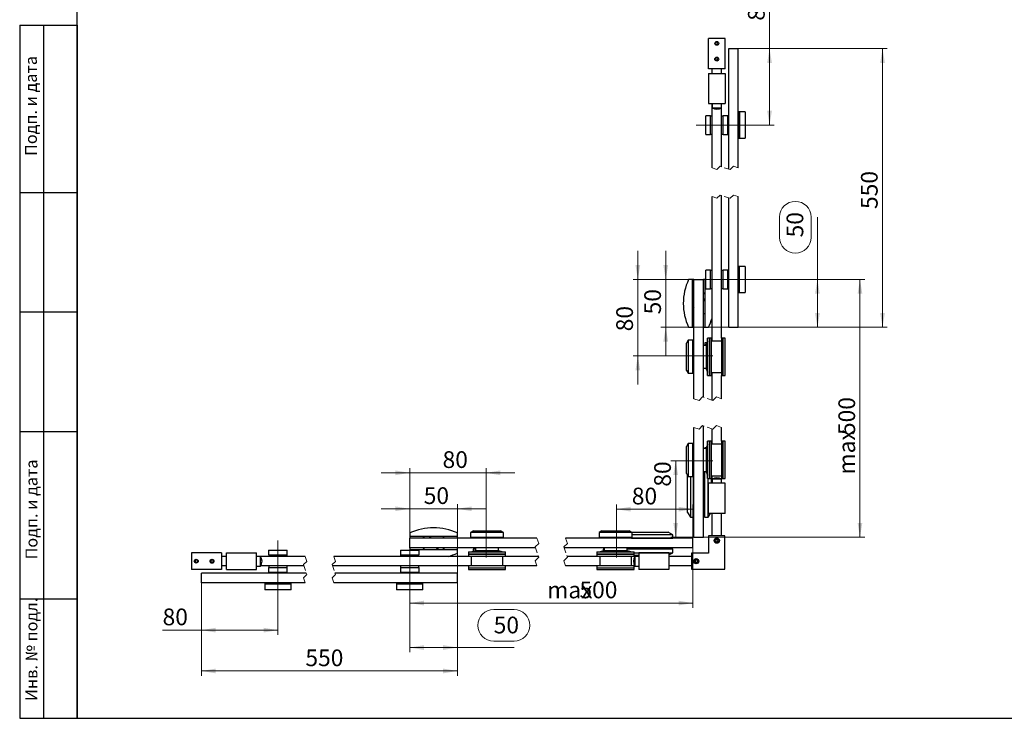
# Paper-space layout 'DRW3' of a CAD drawing. Units: millimetres. Extents: x 40 to 2100, y -122 to 1460.
# Drawn here: x 40 to 1070, y 25 to 756 of the extents above; entities that cross this region are included whole.
import ezdxf

# ---------------------------------------------------------------- set-up
doc = ezdxf.new("R2010")
doc.units = ezdxf.units.MM
doc.linetypes.add('CENTERX2', pattern=[20.32, 12.7, -2.54, 2.54, -2.54])
doc.linetypes.add('HIDDEN', pattern=[1.905, 1.27, -0.635])
doc.styles.add('SLDTEXTSTYLE0', font='TXT', dxfattribs={"width": 0.7, "bigfont": 'bigfont'})
doc.styles.add('SLDTEXTSTYLE1', font='TXT', dxfattribs={"width": 0.7})
doc.dimstyles.new('SLDDIMSTYLE5', dxfattribs={"dimtxt": 17.5, "dimasz": 15, "dimexe": 0, "dimexo": 0.0625, "dimgap": 4.375, "dimtad": 2, "dimdec": 3, "dimlfac": 2.5, "dimrnd": 1e-09, "dimzin": 12, "dimdsep": 46, "dimtxsty": 'SLDTEXTSTYLE1', "dimsah": 1, "dimcen": 0.09, "dimadec": 0, "dimazin": 3, "dimtfac": 1, "dimtdec": 3, "dimtmove": 0, "dimatfit": 0, "dimfxl": 1, "dimfrac": 2, "dimtolj": 1, "dimtzin": 12, "dimarcsym": 0})
doc.dimstyles.new('SLDDIMSTYLE7', dxfattribs={"dimtxt": 17.5, "dimasz": 15, "dimexe": 0, "dimexo": 0.0625, "dimgap": 4.375, "dimtad": 2, "dimdec": 3, "dimlfac": 2.5, "dimrnd": 1e-09, "dimzin": 12, "dimdsep": 46, "dimtxsty": 'SLDTEXTSTYLE1', "dimsah": 1, "dimcen": 0.09, "dimadec": 0, "dimazin": 3, "dimtfac": 1, "dimtdec": 3, "dimtofl": 0, "dimtmove": 0, "dimatfit": 3, "dimfxl": 1, "dimfrac": 2, "dimtolj": 1, "dimtzin": 12, "dimarcsym": 0})

# ---------------------------------------------------------------- blocks, each defined once
blk = doc.blocks.new('_D_52')
at = {"color": 7, "linetype": 'Continuous', "lineweight": 0, "ltscale": 5}
for p, q in [((448, 213.3), (448, 140.5)), ((744.3, 213.3), (744.3, 140.5)), ((744.3, 145.5), (448, 145.5))]:
    blk.add_line(p, q, dxfattribs=at)
at = {"color": 7, "linetype": 'Continuous', "lineweight": 18, "ltscale": 5}
for points in [[(448, 145.5), (463, 143), (463, 148)], [(744.3, 145.5), (729.3, 148), (729.3, 143)]]:
    blk.add_solid(points, dxfattribs=at)
at = {"color": 7, "linetype": 'Continuous', "lineweight": 18, "ltscale": 5, "char_height": 17.5, "attachment_point": 1, "style": 'SLDTEXTSTYLE1'}
for s, insert in [('500', (625.6, 168)), ('max', (591.9, 168))]:
    blk.add_mtext(s, dxfattribs=dict(at, insert=insert))
blk = doc.blocks.new('_D_53')
at = {"color": 7, "linetype": 'Continuous', "lineweight": 0, "ltscale": 5}
for p, q in [((448, 213.3), (448, 249.1)), ((498, 176.8), (498, 249.1)), ((448, 244.1), (418, 244.1)), ((498, 244.1), (448, 244.1)), ((498, 244.1), (528, 244.1))]:
    blk.add_line(p, q, dxfattribs=at)
at = {"color": 7, "linetype": 'Continuous', "lineweight": 18, "ltscale": 5}
for points in [[(448, 244.1), (433, 246.6), (433, 241.6)], [(498, 244.1), (513, 241.6), (513, 246.6)]]:
    blk.add_solid(points, dxfattribs=at)
at = {"color": 7, "linetype": 'Continuous', "lineweight": 18, "ltscale": 5, "insert": (462.7, 266.6), "char_height": 17.5, "attachment_point": 1, "style": 'SLDTEXTSTYLE1'}
blk.add_mtext('50', dxfattribs=at)
blk = doc.blocks.new('_D_54')
at = {"color": 7, "linetype": 'Continuous', "lineweight": 0, "ltscale": 5}
for p, q in [((755.3, 483.9), (924.1, 483.9)), ((919.1, 214.3), (919.1, 483.9)), ((755.3, 214.3), (924.1, 214.3))]:
    blk.add_line(p, q, dxfattribs=at)
at = {"color": 7, "linetype": 'Continuous', "lineweight": 18, "ltscale": 5}
for points in [[(919.1, 483.9), (916.6, 468.9), (921.6, 468.9)], [(919.1, 214.3), (921.6, 229.3), (916.6, 229.3)]]:
    blk.add_solid(points, dxfattribs=at)
at = {"color": 7, "linetype": 'Continuous', "lineweight": 18, "ltscale": 5, "char_height": 17.5, "attachment_point": 1, "rotation": 90, "style": 'SLDTEXTSTYLE1'}
for s, insert in [('500', (896.5, 321.2)), ('max', (896.5, 279.9))]:
    blk.add_mtext(s, dxfattribs=dict(at, insert=insert))
blk = doc.blocks.new('_D_55')
at = {"color": 7, "linetype": 'Continuous', "lineweight": 0, "ltscale": 5}
for p, q in [((791.8, 725.3), (947.7, 725.3)), ((942.7, 433.9), (942.7, 725.3)), ((791.8, 433.9), (947.7, 433.9))]:
    blk.add_line(p, q, dxfattribs=at)
at = {"color": 7, "linetype": 'Continuous', "lineweight": 18, "ltscale": 5}
for points in [[(942.7, 725.3), (940.2, 710.3), (945.2, 710.3)], [(942.7, 433.9), (945.2, 448.9), (940.2, 448.9)]]:
    blk.add_solid(points, dxfattribs=at)
at = {"color": 7, "linetype": 'Continuous', "lineweight": 18, "ltscale": 5, "insert": (920.1, 557.6), "char_height": 17.5, "attachment_point": 1, "rotation": 90, "style": 'SLDTEXTSTYLE1'}
blk.add_mtext('550', dxfattribs=at)
blk = doc.blocks.new('_D_56')
at = {"color": 7, "linetype": 'Continuous', "lineweight": 0, "ltscale": 5}
for p, q in [((715.9, 483.9), (715.9, 513.9)), ((745.3, 483.9), (710.9, 483.9)), ((715.9, 483.9), (715.9, 433.9)), ((781.8, 433.9), (710.9, 433.9)), ((715.9, 433.9), (715.9, 403.9))]:
    blk.add_line(p, q, dxfattribs=at)
at = {"color": 7, "linetype": 'Continuous', "lineweight": 18, "ltscale": 5}
for points in [[(715.9, 483.9), (718.4, 498.9), (713.4, 498.9)], [(715.9, 433.9), (713.4, 418.9), (718.4, 418.9)]]:
    blk.add_solid(points, dxfattribs=at)
at = {"color": 7, "linetype": 'Continuous', "lineweight": 18, "ltscale": 5, "insert": (693.4, 447.4), "char_height": 17.5, "attachment_point": 1, "rotation": 90, "style": 'SLDTEXTSTYLE1'}
blk.add_mtext('50', dxfattribs=at)
blk = doc.blocks.new('_D_57')
at = {"color": 7, "linetype": 'Continuous', "lineweight": 0, "ltscale": 5}
for p, q in [((230.2, 166.8), (230.2, 112.2)), ((310.2, 149.5), (310.2, 112.2)), ((230.2, 117.2), (189.5, 117.2)), ((310.2, 117.2), (230.2, 117.2))]:
    blk.add_line(p, q, dxfattribs=at)
at = {"color": 7, "linetype": 'Continuous', "lineweight": 18, "ltscale": 5}
for points in [[(230.2, 117.2), (245.2, 114.7), (245.2, 119.7)], [(310.2, 117.2), (295.2, 119.7), (295.2, 114.7)]]:
    blk.add_solid(points, dxfattribs=at)
at = {"color": 7, "linetype": 'Continuous', "lineweight": 18, "ltscale": 5, "insert": (189.5, 139.8), "char_height": 17.5, "attachment_point": 1, "style": 'SLDTEXTSTYLE1'}
blk.add_mtext('80', dxfattribs=at)
blk = doc.blocks.new('_D_58')
at = {"color": 1, "linetype": 'Continuous', "lineweight": 0, "ltscale": 5}
for p, q in [((498, 166.8), (498, 94)), ((448, 149.5), (448, 94)), ((535.9, 138.7), (557.2, 138.7)), ((557.2, 105.6), (535.9, 105.6)), ((448, 99), (498, 99)), ((498, 99), (557.2, 99))]:
    blk.add_line(p, q, dxfattribs=at)
at = {"color": 1, "linetype": 'Continuous', "lineweight": 18, "ltscale": 5}
for centre, start, end in [((535.9, 122.2), 90, 270), ((557.2, 122.2), 270, 90)]:
    blk.add_arc(centre, 16.5, start, end, dxfattribs=at)
for points in [[(448, 99), (463, 96.5), (463, 101.5)], [(498, 99), (483, 101.5), (483, 96.5)]]:
    blk.add_solid(points, dxfattribs=at)
at = {"color": 1, "linetype": 'Continuous', "lineweight": 18, "ltscale": 5, "insert": (535.9, 131.3), "char_height": 17.5, "attachment_point": 1, "style": 'SLDTEXTSTYLE1'}
blk.add_mtext('50', dxfattribs=at)
blk = doc.blocks.new('_D_59')
at = {"color": 7, "linetype": 'Continuous', "lineweight": 0, "ltscale": 5}
for p, q in [((448, 281.7), (418, 281.7)), ((448, 213.3), (448, 286.7)), ((528, 281.7), (448, 281.7)), ((528, 223.3), (528, 286.7)), ((528, 281.7), (558, 281.7))]:
    blk.add_line(p, q, dxfattribs=at)
at = {"color": 7, "linetype": 'Continuous', "lineweight": 18, "ltscale": 5}
for points in [[(448, 281.7), (433, 284.2), (433, 279.2)], [(528, 281.7), (543, 279.2), (543, 284.2)]]:
    blk.add_solid(points, dxfattribs=at)
at = {"color": 7, "linetype": 'Continuous', "lineweight": 18, "ltscale": 5, "insert": (482.4, 304.3), "char_height": 17.5, "attachment_point": 1, "style": 'SLDTEXTSTYLE1'}
blk.add_mtext('80', dxfattribs=at)
blk = doc.blocks.new('_D_60')
at = {"color": 7, "linetype": 'Continuous', "lineweight": 0, "ltscale": 5}
for p, q in [((664.3, 223.3), (664.3, 248.7)), ((744.3, 213.3), (744.3, 248.7)), ((744.3, 243.7), (664.3, 243.7))]:
    blk.add_line(p, q, dxfattribs=at)
at = {"color": 7, "linetype": 'Continuous', "lineweight": 18, "ltscale": 5}
for points in [[(664.3, 243.7), (679.3, 241.2), (679.3, 246.2)], [(744.3, 243.7), (729.3, 246.2), (729.3, 241.2)]]:
    blk.add_solid(points, dxfattribs=at)
at = {"color": 7, "linetype": 'Continuous', "lineweight": 18, "ltscale": 5, "insert": (680.4, 266.2), "char_height": 17.5, "attachment_point": 1, "style": 'SLDTEXTSTYLE1'}
blk.add_mtext('80', dxfattribs=at)
blk = doc.blocks.new('_D_61')
at = {"color": 7, "linetype": 'Continuous', "lineweight": 0, "ltscale": 5}
for p, q in [((230.2, 166.8), (230.2, 69.5)), ((498, 166.8), (498, 69.5)), ((498, 74.5), (230.2, 74.5))]:
    blk.add_line(p, q, dxfattribs=at)
at = {"color": 7, "linetype": 'Continuous', "lineweight": 18, "ltscale": 5}
for points in [[(230.2, 74.5), (245.2, 72), (245.2, 77)], [(498, 74.5), (483, 77), (483, 72)]]:
    blk.add_solid(points, dxfattribs=at)
at = {"color": 7, "linetype": 'Continuous', "lineweight": 18, "ltscale": 5, "insert": (338.9, 97), "char_height": 17.5, "attachment_point": 1, "style": 'SLDTEXTSTYLE1'}
blk.add_mtext('550', dxfattribs=at)
blk = doc.blocks.new('_D_62')
at = {"color": 7, "linetype": 'Continuous', "lineweight": 0, "ltscale": 5}
for p, q in [((824.5, 725.3), (824.5, 776.9)), ((791.8, 725.3), (829.5, 725.3)), ((824.5, 645.3), (824.5, 725.3)), ((809.1, 645.3), (829.5, 645.3))]:
    blk.add_line(p, q, dxfattribs=at)
at = {"color": 7, "linetype": 'Continuous', "lineweight": 18, "ltscale": 5}
for points in [[(824.5, 725.3), (822, 710.3), (827, 710.3)], [(824.5, 645.3), (827, 660.3), (822, 660.3)]]:
    blk.add_solid(points, dxfattribs=at)
at = {"color": 7, "linetype": 'Continuous', "lineweight": 18, "ltscale": 5, "insert": (801.9, 754.5), "char_height": 17.5, "attachment_point": 1, "rotation": 90, "style": 'SLDTEXTSTYLE1'}
blk.add_mtext('80', dxfattribs=at)
blk = doc.blocks.new('_D_63')
at = {"color": 1, "linetype": 'Continuous', "lineweight": 0, "ltscale": 5}
for p, q in [((835, 527.9), (835, 549.1)), ((868, 549.1), (868, 527.9)), ((874.6, 483.9), (874.6, 549.1)), ((809.1, 483.9), (879.6, 483.9)), ((874.6, 483.9), (874.6, 433.9)), ((791.8, 433.9), (879.6, 433.9))]:
    blk.add_line(p, q, dxfattribs=at)
at = {"color": 1, "linetype": 'Continuous', "lineweight": 18, "ltscale": 5}
for centre, start, end in [((851.5, 549.1), 0, 180), ((851.5, 527.9), 180, 0)]:
    blk.add_arc(centre, 16.5, start, end, dxfattribs=at)
for points in [[(874.6, 483.9), (872.1, 468.9), (877.1, 468.9)], [(874.6, 433.9), (877.1, 448.9), (872.1, 448.9)]]:
    blk.add_solid(points, dxfattribs=at)
at = {"color": 1, "linetype": 'Continuous', "lineweight": 18, "ltscale": 5, "insert": (842.3, 527.9), "char_height": 17.5, "attachment_point": 1, "rotation": 90, "style": 'SLDTEXTSTYLE1'}
blk.add_mtext('50', dxfattribs=at)
blk = doc.blocks.new('_D_64')
at = {"color": 7, "linetype": 'Continuous', "lineweight": 0, "ltscale": 5}
for p, q in [((735.3, 294.3), (721.3, 294.3)), ((726.3, 294.3), (726.3, 214.3)), ((745.3, 214.3), (721.3, 214.3))]:
    blk.add_line(p, q, dxfattribs=at)
at = {"color": 7, "linetype": 'Continuous', "lineweight": 18, "ltscale": 5}
for points in [[(726.3, 294.3), (723.8, 279.3), (728.8, 279.3)], [(726.3, 214.3), (728.8, 229.3), (723.8, 229.3)]]:
    blk.add_solid(points, dxfattribs=at)
at = {"color": 7, "linetype": 'Continuous', "lineweight": 18, "ltscale": 5, "insert": (703.8, 267.2), "char_height": 17.5, "attachment_point": 1, "rotation": 90, "style": 'SLDTEXTSTYLE1'}
blk.add_mtext('80', dxfattribs=at)
blk = doc.blocks.new('_D_65')
at = {"color": 7, "linetype": 'Continuous', "lineweight": 0, "ltscale": 5}
for p, q in [((686.7, 483.9), (686.7, 513.9)), ((745.3, 483.9), (681.7, 483.9)), ((686.7, 403.9), (686.7, 483.9)), ((735.3, 403.9), (681.7, 403.9)), ((686.7, 403.9), (686.7, 373.9))]:
    blk.add_line(p, q, dxfattribs=at)
at = {"color": 7, "linetype": 'Continuous', "lineweight": 18, "ltscale": 5}
for points in [[(686.7, 483.9), (689.2, 498.9), (684.2, 498.9)], [(686.7, 403.9), (684.2, 388.9), (689.2, 388.9)]]:
    blk.add_solid(points, dxfattribs=at)
at = {"color": 7, "linetype": 'Continuous', "lineweight": 18, "ltscale": 5, "insert": (664.1, 429.7), "char_height": 17.5, "attachment_point": 1, "rotation": 90, "style": 'SLDTEXTSTYLE1'}
blk.add_mtext('80', dxfattribs=at)

psp = doc.layouts.new('DRW3')

# ---------------------------------------------------------------- linework, layer by layer
at = {"color": 7, "linetype": 'Continuous', "lineweight": 25, "ltscale": 5}
for p, q in [((100, 25), (100, 1460)), ((40, 750), (100, 750)), ((40, 750), (40, 25)), ((65, 750), (65, 25)), ((100, 750), (100, 25)), ((760.54781, 704.32728), (760.54781, 735.82726)), ((778.04782, 735.82726), (760.54781, 735.82726)), ((768.57611, 732.07729), (767.85442, 730.82726)), ((770.0195, 732.07729), (768.57611, 732.07729)), ((770.74119, 730.82726), (770.0195, 732.07729)), ((778.04782, 704.32728), (778.04782, 735.82726)), ((767.85442, 730.82726), (768.57611, 729.5773)), ((768.57611, 729.5773), (770.0195, 729.5773)), ((770.0195, 729.5773), (770.74119, 730.82726)), ((781.79779, 725.32725), (791.79778, 725.32725)), ((781.79779, 599.26292), (781.79779, 725.32725)), ((791.79778, 600.51309), (791.79778, 725.32725)), ((768.57611, 715.57724), (767.85442, 714.32727)), ((767.85442, 714.32727), (768.57611, 713.07724)), ((770.0195, 715.57724), (768.57611, 715.57724)), ((768.57611, 713.07724), (770.0195, 713.07724)), ((770.74119, 714.32727), (770.0195, 715.57724)), ((770.0195, 713.07724), (770.74119, 714.32727)), ((778.04782, 704.32728), (760.54781, 704.32728)), ((764.29781, 699.32725), (764.29781, 704.32728)), ((774.2978, 699.32725), (774.2978, 704.32728)), ((760.6478, 699.32725), (778.14778, 699.32725)), ((760.6478, 699.32725), (760.6478, 667.82727)), ((778.14778, 699.32725), (778.14778, 667.82727)), ((760.6478, 667.82727), (778.14778, 667.82727)), ((764.29781, 600.51277), (764.29781, 667.82727)), ((764.39779, 667.82727), (764.39779, 663.52727)), ((764.39779, 663.52727), (774.39781, 663.52727)), ((774.2978, 601.76291), (774.2978, 663.46227)), ((774.39781, 663.52727), (774.39781, 667.82727)), ((762.7978, 655.07727), (757.7978, 655.07727)), ((757.7978, 635.57725), (757.7978, 655.07727)), ((762.7978, 635.57725), (762.7978, 655.07727)), ((764.29781, 654.82726), (762.7978, 654.82726)), ((775.79781, 654.82726), (774.2978, 654.82726)), ((780.7978, 655.07727), (775.79781, 655.07727)), ((775.79781, 635.57725), (775.79781, 655.07727)), ((780.7978, 635.57725), (780.7978, 655.07727)), ((781.79779, 654.82726), (780.7978, 654.82726)), ((793.09782, 659.07728), (791.79778, 659.07728)), ((799.0978, 659.07728), (793.09782, 659.07728)), ((793.09782, 631.57728), (793.09782, 659.07728)), ((793.09782, 659.07728), (793.09782, 645.32726)), ((799.0978, 659.07728), (799.0978, 645.32726)), ((793.09782, 645.32726), (793.09782, 631.57728)), ((799.0978, 645.32726), (799.0978, 631.57728)), ((757.7978, 635.57725), (762.7978, 635.57725)), ((762.7978, 635.82727), (764.29781, 635.82727)), ((774.2978, 635.82727), (775.79781, 635.82727)), ((775.79781, 635.57725), (780.7978, 635.57725)), ((780.7978, 635.82727), (781.79779, 635.82727)), ((791.79778, 631.57728), (793.09782, 631.57728)), ((793.09782, 631.57728), (799.0978, 631.57728)), ((40, 575), (100, 575)), ((764.29781, 419.52655), (764.29781, 570.51275)), ((774.2978, 422.52655), (774.2978, 571.76292)), ((781.79779, 433.89225), (781.79779, 569.26293)), ((791.79778, 433.89225), (791.79778, 570.5131)), ((793.09782, 497.64225), (791.79778, 497.64225)), ((799.0978, 497.64225), (793.09782, 497.64225)), ((793.09782, 470.14225), (793.09782, 497.64225)), ((799.0978, 497.64225), (799.0978, 470.14225)), ((762.7978, 493.64225), (757.7978, 493.64225)), ((757.7978, 474.14225), (757.7978, 493.64225)), ((762.7978, 474.14225), (762.7978, 493.64225)), ((764.29781, 493.39225), (762.7978, 493.39225)), ((775.79781, 493.39225), (774.2978, 493.39225)), ((780.7978, 493.64225), (775.79781, 493.64225)), ((775.79781, 474.14225), (775.79781, 493.64225)), ((780.7978, 474.14225), (780.7978, 493.64225)), ((781.79779, 493.39225), (780.7978, 493.39225)), ((743.3978, 483.89225), (739.7978, 483.89225)), ((743.3978, 483.89225), (743.3978, 433.89225)), ((745.29781, 483.89225), (743.3978, 483.89225)), ((745.29781, 359.23874), (745.29781, 483.89225)), ((745.29781, 483.89225), (755.2978, 483.89225)), ((757.19782, 483.89225), (755.2978, 483.89225)), ((755.2978, 360.73891), (755.2978, 483.89225)), ((757.7978, 483.89225), (757.19782, 483.89225)), ((757.19782, 433.89225), (757.19782, 483.89225)), ((757.7978, 474.14225), (762.7978, 474.14225)), ((762.7978, 474.39225), (764.29781, 474.39225)), ((764.29781, 474.19822), (764.24586, 474.39225)), ((774.2978, 474.39225), (775.79781, 474.39225)), ((775.79781, 474.14225), (780.7978, 474.14225)), ((780.7978, 474.39225), (781.79779, 474.39225)), ((757.19782, 461.24216), (755.2978, 463.95564)), ((791.79778, 470.14225), (793.09782, 470.14225)), ((793.09782, 470.14225), (799.0978, 470.14225)), ((743.3978, 456.54234), (745.29781, 453.82886)), ((40, 450), (100, 450)), ((739.7978, 433.89225), (743.3978, 433.89225)), ((743.3978, 433.89225), (745.29781, 433.89225)), ((755.2978, 433.89225), (757.19782, 433.89225)), ((757.19782, 433.89225), (760.79779, 433.89225)), ((781.79779, 433.89225), (791.79778, 433.89225)), ((761.59781, 422.52655), (759.5978, 422.52655)), ((759.5978, 383.52655), (759.5978, 422.52655)), ((761.59781, 383.52655), (761.59781, 422.52655)), ((763.8978, 422.52655), (762.0978, 422.52655)), ((762.0978, 383.52655), (762.0978, 422.52655)), ((763.8978, 383.52655), (763.8978, 422.52655)), ((776.0978, 422.52655), (774.2978, 422.52655)), ((774.2978, 422.52655), (774.2978, 383.52655)), ((778.09783, 422.52655), (776.0978, 422.52655)), ((776.0978, 383.52655), (776.0978, 422.52655)), ((778.09783, 383.52655), (778.09783, 422.52655)), ((739.42986, 420.27655), (737.6978, 417.27655)), ((737.6978, 388.77655), (737.6978, 417.27655)), ((744.2978, 420.27655), (739.42986, 420.27655)), ((739.42986, 420.27655), (739.42986, 385.77655)), ((744.2978, 385.77655), (744.2978, 420.27655)), ((745.29781, 419.77655), (744.2978, 419.77655)), ((758.2978, 415.02655), (755.2978, 415.02655)), ((759.06559, 417.59363), (756.79781, 417.59363)), ((756.79781, 417.59363), (756.79781, 415.02655)), ((759.5978, 419.02655), (758.2978, 415.52655)), ((758.2978, 415.52655), (758.2978, 390.52655)), ((762.0978, 416.5544), (761.59781, 416.84308)), ((774.2978, 419.52655), (763.8978, 419.52655)), ((762.0978, 411.27655), (761.59781, 411.27655)), ((761.59781, 394.77655), (762.0978, 394.77655)), ((761.59781, 393.84419), (762.0978, 394.13286)), ((737.6978, 388.77655), (739.42986, 385.77655)), ((739.42986, 385.77655), (744.2978, 385.77655)), ((744.2978, 386.27655), (745.29781, 386.27655)), ((755.2978, 391.02655), (758.2978, 391.02655)), ((758.2978, 390.52655), (759.5978, 387.02655)), ((759.5978, 383.52655), (761.59781, 383.52655)), ((762.0978, 383.52655), (763.8978, 383.52655)), ((763.8978, 386.52655), (774.2978, 386.52655)), ((764.29781, 357.73891), (764.29781, 386.52655)), ((774.2978, 383.52655), (776.0978, 383.52655)), ((774.2978, 359.23908), (774.2978, 383.52655)), ((776.0978, 383.52655), (778.09783, 383.52655)), ((755.2978, 214.28917), (755.2978, 330.73892)), ((40, 325), (100, 325)), ((745.29781, 214.28917), (745.29781, 329.23873)), ((764.29781, 311.65485), (764.29781, 327.7389)), ((774.2978, 314.65487), (774.2978, 329.23908)), ((739.42986, 312.40486), (737.6978, 309.40486)), ((737.6978, 295.16424), (737.6978, 309.40486)), ((744.2978, 312.40486), (739.42986, 312.40486)), ((739.42986, 312.40486), (739.42986, 295.16621)), ((744.2978, 295.16621), (744.2978, 312.40486)), ((745.29781, 311.90486), (744.2978, 311.90486)), ((759.5978, 311.15486), (758.2978, 307.65487)), ((761.59781, 314.65487), (759.5978, 314.65487)), ((759.5978, 285.41596), (759.5978, 314.65487)), ((761.59781, 285.41596), (761.59781, 314.65487)), ((763.8978, 314.65487), (762.0978, 314.65487)), ((762.0978, 285.41596), (762.0978, 314.65487)), ((763.8978, 285.41596), (763.8978, 314.65487)), ((774.2978, 311.65485), (763.8978, 311.65485)), ((776.0978, 314.65487), (774.2978, 314.65487)), ((774.2978, 314.65487), (774.2978, 285.41596)), ((778.09783, 314.65487), (776.0978, 314.65487)), ((776.0978, 285.41596), (776.0978, 314.65487)), ((778.09783, 285.41596), (778.09783, 314.65487)), ((758.2978, 307.15485), (755.2978, 307.15485)), ((758.42249, 307.99054), (756.79781, 307.99054)), ((756.79781, 307.99054), (756.79781, 307.15485)), ((758.2978, 307.65487), (758.2978, 282.65487)), ((762.0978, 306.9513), (761.59781, 307.23999)), ((762.0978, 303.40485), (761.59781, 303.40485)), ((737.6978, 280.90487), (737.6978, 295.16424)), ((739.42986, 295.16621), (739.42986, 277.90485)), ((744.2978, 277.90485), (744.2978, 295.16621)), ((737.6978, 280.90487), (739.42986, 277.90485)), ((738.79781, 264.28916), (738.79781, 278.99961)), ((744.2978, 278.40485), (745.29781, 278.40485)), ((745.0478, 264.28916), (745.0478, 278.40485)), ((755.2978, 283.15486), (758.2978, 283.15486)), ((756.29782, 264.28916), (756.29782, 283.15486)), ((756.5478, 283.15486), (756.5478, 264.28916)), ((758.2978, 282.65487), (759.5978, 279.15485)), ((759.5978, 275.65487), (759.5978, 285.41596)), ((761.59781, 286.90486), (762.0978, 286.90486)), ((761.59781, 275.65487), (761.59781, 285.41596)), ((761.59781, 284.24109), (762.0978, 284.52976)), ((762.0978, 275.65487), (762.0978, 285.41596)), ((763.8978, 275.65487), (763.8978, 285.41596)), ((763.8978, 278.65486), (774.2978, 278.65486)), ((764.29781, 270.78916), (764.29781, 278.65486)), ((774.2978, 285.41596), (774.2978, 275.65487)), ((776.0978, 275.65487), (776.0978, 285.41596)), ((778.09783, 275.65487), (778.09783, 285.41596)), ((739.42986, 277.90485), (744.2978, 277.90485)), ((741.68455, 277.90485), (741.68455, 264.28916)), ((759.5978, 275.65487), (761.59781, 275.65487)), ((760.41105, 264.28916), (760.41105, 275.65487)), ((778.14778, 270.78916), (760.6478, 270.78916)), ((760.6478, 239.28915), (760.6478, 270.78916)), ((762.0978, 275.65487), (763.8978, 275.65487)), ((763.29782, 275.65487), (763.29782, 270.78916)), ((764.39779, 275.08916), (764.39779, 270.78916)), ((774.39781, 275.08916), (764.39779, 275.08916)), ((774.2978, 275.65487), (776.0978, 275.65487)), ((774.2978, 275.15416), (774.2978, 275.65487)), ((774.39781, 270.78916), (774.39781, 275.08916)), ((776.0978, 275.65487), (778.09783, 275.65487)), ((778.14778, 239.28915), (778.14778, 270.78916)), ((738.79781, 240.28917), (738.79781, 264.28916)), ((741.68455, 264.28916), (741.68455, 235.28917)), ((745.0478, 235.28917), (745.0478, 264.28916)), ((756.29782, 235.53915), (756.29782, 264.28916)), ((756.5478, 264.28916), (756.5478, 235.28917)), ((760.41105, 235.28917), (760.41105, 264.28916)), ((738.79781, 240.28917), (741.68455, 235.28917)), ((755.2978, 241.88916), (756.29782, 241.88916)), ((760.41105, 235.28917), (762.72046, 239.28915)), ((778.14778, 239.28915), (760.6478, 239.28915)), ((764.29781, 215.78915), (764.29781, 239.28915)), ((774.2978, 215.78915), (774.2978, 239.28915)), ((741.68455, 235.28917), (745.0478, 235.28917)), ((745.0478, 235.28917), (745.29781, 235.53915)), ((756.29782, 235.53915), (756.5478, 235.28917)), ((756.5478, 235.28917), (760.41105, 235.28917)), ((448.00839, 218.78917), (448.00839, 215.18917)), ((498.00839, 215.18917), (498.00839, 218.78917)), ((514.62408, 220.88917), (511.62408, 219.15711)), ((511.62408, 219.15711), (511.62408, 214.28917)), ((546.12408, 219.15711), (511.62408, 219.15711)), ((514.62408, 220.88917), (543.12409, 220.88917)), ((546.12408, 219.15711), (543.12409, 220.88917)), ((546.12408, 214.28917), (546.12408, 219.15711)), ((649.18211, 220.88917), (646.18211, 219.15711)), ((646.18211, 219.15711), (646.18211, 214.28917)), ((680.68212, 219.15711), (646.18211, 219.15711)), ((649.18211, 220.88917), (677.6821, 220.88917)), ((680.68212, 219.15711), (677.6821, 220.88917)), ((679.58736, 219.78916), (718.2978, 219.78916)), ((680.68212, 214.28917), (680.68212, 219.15711)), ((723.2978, 216.90242), (680.68212, 216.90242)), ((723.2978, 216.90242), (718.2978, 219.78916)), ((723.2978, 213.53917), (723.2978, 216.90242)), ((498.00839, 215.18917), (448.00839, 215.18917)), ((448.00839, 215.18917), (448.00839, 213.28916)), ((448.00839, 203.28917), (448.00839, 213.28916)), ((581.15651, 213.28916), (448.00839, 213.28916)), ((470.65848, 215.18917), (467.945, 213.28916)), ((498.00839, 213.28916), (498.00839, 215.18917)), ((511.62408, 214.28917), (546.12408, 214.28917)), ((512.12409, 214.28917), (512.12409, 213.28916)), ((545.62408, 213.28916), (545.62408, 214.28917)), ((744.2978, 213.28916), (611.15652, 213.28916)), ((646.18211, 214.28917), (680.68212, 214.28917)), ((646.68211, 214.28917), (646.68211, 213.28916)), ((680.18212, 213.28916), (680.18212, 214.28917)), ((680.18212, 213.53917), (723.2978, 213.53917)), ((723.04782, 213.28916), (723.2978, 213.53917)), ((744.2978, 203.28917), (744.2978, 213.28916)), ((745.29781, 214.28917), (755.2978, 214.28917)), ((760.79779, 215.78915), (760.79779, 197.78918)), ((777.79778, 215.78915), (760.79779, 215.78915)), ((768.57611, 212.03916), (767.85442, 210.78916)), ((767.85442, 210.78916), (768.57611, 209.53916)), ((770.0195, 212.03916), (768.57611, 212.03916)), ((768.57611, 209.53916), (770.0195, 209.53916)), ((770.74119, 210.78916), (770.0195, 212.03916)), ((770.0195, 209.53916), (770.74119, 210.78916)), ((777.79778, 180.78919), (777.79778, 215.78915)), ((251.20386, 198.03916), (219.70387, 198.03916)), ((219.70387, 198.03916), (219.70387, 180.53915)), ((251.20386, 198.03916), (251.20386, 180.53915)), ((256.20388, 180.43919), (256.20388, 197.93917)), ((256.20388, 197.93917), (287.70386, 197.93917)), ((287.70386, 180.43919), (287.70386, 197.93917)), ((300.45386, 200.78917), (300.45386, 195.78917)), ((300.45386, 200.78917), (319.95388, 200.78917)), ((300.45386, 195.78917), (319.95388, 195.78917)), ((300.70387, 195.78917), (300.70387, 194.28916)), ((319.70387, 194.28916), (319.70387, 195.78917)), ((319.95388, 195.78917), (319.95388, 200.78917)), ((438.25839, 200.78917), (438.25839, 195.78917)), ((438.25839, 200.78917), (457.75839, 200.78917)), ((438.25839, 195.78917), (457.75839, 195.78917)), ((438.50839, 195.78917), (438.50839, 194.28916)), ((448.00839, 203.28917), (448.00839, 201.38915)), ((579.65634, 203.28917), (448.00839, 203.28917)), ((448.00839, 201.38915), (448.00839, 200.78917)), ((448.00839, 201.38915), (498.00839, 201.38915)), ((457.50839, 194.28916), (457.50839, 195.78917)), ((457.75839, 195.78917), (457.75839, 200.78917)), ((475.3583, 201.38915), (478.07178, 203.28917)), ((498.00839, 201.38915), (498.00839, 203.28917)), ((498.00839, 197.78918), (498.00839, 201.38915)), ((509.37408, 198.98917), (509.37408, 196.98916)), ((509.37408, 198.98917), (548.37408, 198.98917)), ((509.37408, 196.98916), (548.37408, 196.98916)), ((509.37408, 196.48917), (509.37408, 194.68917)), ((509.37408, 196.48917), (548.37408, 196.48917)), ((516.37409, 200.28917), (512.87408, 198.98917)), ((514.30701, 201.78916), (514.30701, 199.52138)), ((516.87408, 201.78916), (514.30701, 201.78916)), ((515.05756, 196.98916), (515.34623, 196.48917)), ((541.37409, 200.28917), (516.37409, 200.28917)), ((516.87408, 203.28917), (516.87408, 200.28917)), ((520.62408, 196.98916), (520.62408, 196.48917)), ((537.12409, 196.48917), (537.12409, 196.98916)), ((537.76777, 196.48917), (538.05645, 196.98916)), ((540.87408, 200.28917), (540.87408, 203.28917)), ((544.87408, 198.98917), (541.37409, 200.28917)), ((548.37408, 196.98916), (548.37408, 198.98917)), ((548.37408, 194.68917), (548.37408, 196.48917)), ((744.2978, 203.28917), (609.65633, 203.28917)), ((643.9321, 198.98917), (643.9321, 196.98916)), ((643.9321, 198.98917), (682.9321, 198.98917)), ((643.9321, 196.98916), (682.9321, 196.98916)), ((643.9321, 196.48917), (643.9321, 194.68917)), ((643.9321, 196.48917), (682.9321, 196.48917)), ((650.9321, 200.28917), (647.43211, 198.98917)), ((650.59643, 201.78916), (650.59643, 200.16448)), ((651.43212, 201.78916), (650.59643, 201.78916)), ((669.67499, 200.28917), (650.9321, 200.28917)), ((651.34698, 196.98916), (651.63567, 196.48917)), ((651.43212, 203.28917), (651.43212, 200.28917)), ((655.18212, 196.98916), (655.18212, 196.48917)), ((675.9321, 200.28917), (669.67499, 200.28917)), ((671.68211, 196.48917), (671.68211, 196.98916)), ((674.05721, 196.48917), (674.34588, 196.98916)), ((675.43211, 200.28917), (675.43211, 203.28917)), ((675.43211, 202.28915), (723.04782, 202.28915)), ((723.2978, 202.03917), (675.43211, 202.03917)), ((679.43212, 198.98917), (675.9321, 200.28917)), ((682.9321, 196.98916), (682.9321, 198.98917)), ((682.9321, 198.17592), (723.2978, 198.17592)), ((682.9321, 194.68917), (682.9321, 196.48917)), ((687.79781, 197.93917), (687.79781, 180.43919)), ((719.29782, 197.93917), (687.79781, 197.93917)), ((716.69781, 202.28915), (716.69781, 203.28917)), ((719.29782, 195.86651), (723.2978, 198.17592)), ((719.29782, 197.93917), (719.29782, 180.43919)), ((723.2978, 202.03917), (723.04782, 202.28915)), ((723.2978, 198.17592), (723.2978, 202.03917)), ((742.79782, 197.78918), (742.79782, 180.78919)), ((760.79779, 197.78918), (742.79782, 197.78918)), ((224.70387, 190.73255), (223.45384, 190.01086)), ((223.45384, 190.01086), (223.45384, 188.56747)), ((223.45384, 188.56747), (224.70387, 187.84578)), ((225.95384, 190.01086), (224.70387, 190.73255)), ((224.70387, 187.84578), (225.95384, 188.56747)), ((225.95384, 188.56747), (225.95384, 190.01086)), ((241.20387, 190.73255), (239.9539, 190.01086)), ((239.9539, 190.01086), (239.9539, 188.56747)), ((239.9539, 188.56747), (241.20387, 187.84578)), ((242.45389, 190.01086), (241.20387, 190.73255)), ((241.20387, 187.84578), (242.45389, 188.56747)), ((242.45389, 188.56747), (242.45389, 190.01086)), ((256.20388, 194.28916), (251.20386, 194.28916)), ((338.55032, 194.28916), (287.70386, 194.28916)), ((292.00386, 194.18918), (287.70386, 194.18918)), ((292.00386, 184.18916), (292.00386, 194.18918)), ((512.37409, 194.28916), (368.55031, 194.28916)), ((457.50839, 194.34111), (457.70242, 194.28916)), ((509.37408, 194.68917), (548.37408, 194.68917)), ((512.37409, 194.68917), (512.37409, 184.28917)), ((545.37409, 184.28917), (545.37409, 194.68917)), ((582.65634, 194.28916), (545.37409, 194.28916)), ((646.93212, 194.28916), (612.65635, 194.28916)), ((643.9321, 194.68917), (682.9321, 194.68917)), ((646.93212, 194.68917), (646.93212, 184.28917)), ((679.93211, 184.28917), (679.93211, 194.68917)), ((687.79781, 194.28916), (679.93211, 194.28916)), ((687.79781, 195.28915), (682.9321, 195.28915)), ((687.79781, 194.18918), (683.49781, 194.18918)), ((683.49781, 194.18918), (683.49781, 184.18916)), ((742.79782, 194.28916), (719.29782, 194.28916)), ((747.79781, 190.73255), (746.54781, 190.01086)), ((746.54781, 190.01086), (746.54781, 188.56747)), ((746.54781, 188.56747), (747.79781, 187.84578)), ((749.04781, 190.01086), (747.79781, 190.73255)), ((747.79781, 187.84578), (749.04781, 188.56747)), ((749.04781, 188.56747), (749.04781, 190.01086)), ((251.20386, 180.53915), (219.70387, 180.53915)), ((339.80014, 176.78918), (230.20389, 176.78918)), ((230.20389, 166.78919), (230.20389, 176.78918)), ((256.20388, 184.28917), (251.20386, 184.28917)), ((256.20388, 180.43919), (287.70386, 180.43919)), ((287.70386, 184.18916), (292.00386, 184.18916)), ((337.30014, 184.28917), (292.06886, 184.28917)), ((300.45386, 182.78916), (300.45386, 177.78917)), ((300.45386, 182.78916), (310.20387, 182.78916)), ((300.45386, 177.78917), (310.20387, 177.78917)), ((300.70387, 184.28917), (300.70387, 182.78916)), ((300.70387, 177.78917), (300.70387, 176.78918)), ((310.20387, 182.78916), (319.95388, 182.78916)), ((310.20387, 177.78917), (319.95388, 177.78917)), ((319.70387, 182.78916), (319.70387, 184.28917)), ((319.70387, 176.78918), (319.70387, 177.78917)), ((319.95388, 177.78917), (319.95388, 182.78916)), ((509.37408, 184.28917), (367.30014, 184.28917)), ((498.00839, 176.78918), (369.80013, 176.78918)), ((438.25839, 182.78916), (438.25839, 177.78917)), ((438.25839, 182.78916), (457.75839, 182.78916)), ((438.25839, 177.78917), (457.75839, 177.78917)), ((438.50839, 184.28917), (438.50839, 182.78916)), ((438.50839, 177.78917), (438.50839, 176.78918)), ((457.50839, 182.78916), (457.50839, 184.28917)), ((457.50839, 176.78918), (457.50839, 177.78917)), ((457.75839, 177.78917), (457.75839, 182.78916)), ((498.00839, 166.78919), (498.00839, 176.78918)), ((509.37408, 184.28917), (509.37408, 182.48917)), ((548.37408, 184.28917), (509.37408, 184.28917)), ((509.37408, 182.48917), (509.37408, 180.48914)), ((509.37408, 182.48917), (548.37408, 182.48917)), ((509.37408, 180.48914), (548.37408, 180.48914)), ((548.37408, 182.48917), (548.37408, 184.28917)), ((581.15617, 184.28917), (548.37408, 184.28917)), ((548.37408, 180.48914), (548.37408, 182.48917)), ((643.9321, 184.28917), (611.15616, 184.28917)), ((643.9321, 184.28917), (643.9321, 182.48917)), ((682.9321, 184.28917), (643.9321, 184.28917)), ((643.9321, 182.48917), (643.9321, 180.48914)), ((643.9321, 182.48917), (682.9321, 182.48917)), ((643.9321, 180.48914), (682.9321, 180.48914)), ((682.9321, 182.48917), (682.9321, 184.28917)), ((683.43281, 184.28917), (682.9321, 184.28917)), ((682.9321, 180.48914), (682.9321, 182.48917)), ((683.49781, 184.18916), (687.79781, 184.18916)), ((719.29782, 180.43919), (687.79781, 180.43919)), ((742.79782, 184.28917), (719.29782, 184.28917)), ((742.79782, 180.78919), (777.79778, 180.78919)), ((338.54996, 166.78919), (230.20389, 166.78919)), ((296.45385, 166.78919), (296.45385, 165.48915)), ((296.45385, 165.48915), (296.45385, 159.48917)), ((296.45385, 165.48915), (310.20387, 165.48915)), ((323.95386, 165.48915), (296.45385, 165.48915)), ((310.20387, 165.48915), (323.95386, 165.48915)), ((323.95386, 165.48915), (323.95386, 166.78919)), ((323.95386, 159.48917), (323.95386, 165.48915)), ((498.00839, 166.78919), (368.54996, 166.78919)), ((434.25839, 166.78919), (434.25839, 165.48915)), ((434.25839, 165.48915), (434.25839, 159.48917)), ((434.25839, 165.48915), (461.75839, 165.48915)), ((461.75839, 165.48915), (461.75839, 166.78919)), ((461.75839, 159.48917), (461.75839, 165.48915)), ((323.95386, 159.48917), (296.45385, 159.48917)), ((461.75839, 159.48917), (434.25839, 159.48917)), ((40, 150), (100, 150)), ((40, 25), (100, 25)), ((100, 25), (2075, 25))]:
    psp.add_line(p, q, dxfattribs=at)
at = {"color": 7, "linetype": 'CENTERX2', "lineweight": 18, "ltscale": 5}
for p, q in [((809.09779, 645.32726), (747.79781, 645.32726)), ((809.09779, 483.89225), (747.79781, 483.89225)), ((735.29779, 403.89225), (765.29779, 403.89225)), ((735.29779, 294.28916), (765.29779, 294.28916)), ((528.00839, 223.28918), (528.00839, 193.28918)), ((664.29781, 223.28918), (664.29781, 193.28918)), ((310.20387, 149.48918), (310.20387, 210.78916)), ((448.00839, 149.48918), (448.00839, 210.78916))]:
    psp.add_line(p, q, dxfattribs=at)
at = {"color": 7, "linetype": 'HIDDEN', "lineweight": 18, "ltscale": 5}
for p, q in [((769.45374, 598.79411), (764.29731, 600.51292)), ((772.89137, 602.23173), (769.45374, 598.79411)), ((783.20424, 598.79411), (772.89137, 602.23173)), ((786.64187, 602.23173), (783.20424, 598.79411)), ((791.79831, 600.51292), (786.64187, 602.23173)), ((769.45374, 568.79411), (764.29731, 570.51292)), ((772.89137, 572.23173), (769.45374, 568.79411)), ((783.20424, 568.79411), (772.89137, 572.23173)), ((786.64187, 572.23173), (783.20424, 568.79411)), ((791.79831, 570.51292), (786.64187, 572.23173)), ((754.36012, 361.05147), (750.73499, 357.42635)), ((765.23549, 357.42635), (754.36012, 361.05147)), ((768.86062, 361.05147), (765.23549, 357.42635)), ((774.29831, 359.23891), (768.86062, 361.05147)), ((750.73499, 357.42635), (745.29731, 359.23891)), ((754.36012, 331.05147), (750.73499, 327.42635)), ((765.23549, 327.42635), (754.36012, 331.05147)), ((768.86062, 331.05147), (765.23549, 327.42635)), ((774.29831, 329.23891), (768.86062, 331.05147)), ((750.73499, 327.42635), (745.29731, 329.23891)), ((582.9689, 207.85198), (579.34378, 204.22685)), ((581.15634, 213.28966), (582.9689, 207.85198)), ((612.9689, 207.85198), (609.34378, 204.22685)), ((611.15634, 213.28966), (612.9689, 207.85198)), ((579.34378, 204.22685), (582.9689, 193.35148)), ((609.34378, 204.22685), (612.9689, 193.35148)), ((340.26895, 189.13323), (336.83133, 185.6956)), ((336.83133, 185.6956), (340.26895, 175.38273)), ((338.55014, 194.28966), (340.26895, 189.13323)), ((370.26895, 189.13323), (366.83133, 185.6956)), ((366.83133, 185.6956), (370.26895, 175.38273)), ((368.55014, 194.28966), (370.26895, 189.13323)), ((582.9689, 193.35148), (579.34378, 189.72635)), ((579.34378, 189.72635), (581.15634, 184.28866)), ((612.9689, 193.35148), (609.34378, 189.72635)), ((609.34378, 189.72635), (611.15634, 184.28866)), ((340.26895, 175.38273), (336.83133, 171.9451)), ((370.26895, 175.38273), (366.83133, 171.9451)), ((336.83133, 171.9451), (338.55014, 166.78866)), ((366.83133, 171.9451), (368.55014, 166.78866))]:
    psp.add_line(p, q, dxfattribs=at)
at = {"color": 7, "linetype": 'Continuous', "lineweight": 25, "ltscale": 5, "flags": 128}
for points in [[(745.29781, 469.96575), (744.43769, 469.53563), (743.3978, 468.89287)], [(757.19782, 468.89287), (756.15793, 469.53563), (755.2978, 469.96575)], [(755.2978, 469.80096), (756.34679, 469.25613), (757.19782, 468.71009)], [(745.29781, 447.98354), (744.24883, 448.52837), (743.3978, 449.07441)], [(743.3978, 448.89162), (744.43769, 448.24887), (745.29781, 447.81874)], [(755.2978, 447.81874), (756.15793, 448.24887), (757.19782, 448.89162)], [(463.00776, 215.18917), (462.36501, 214.14928), (461.93488, 213.28916)], [(462.09968, 213.28916), (462.64451, 214.33814), (463.19055, 215.18917)], [(484.08189, 213.28916), (483.65177, 214.14928), (483.00901, 215.18917)], [(461.93488, 203.28917), (462.36501, 202.42904), (463.00776, 201.38915)], [(483.9171, 203.28917), (483.37227, 202.24018), (482.82623, 201.38915)], [(483.00901, 201.38915), (483.65177, 202.42904), (484.08189, 203.28917)]]:
    psp.add_lwpolyline(points, dxfattribs=at)
at = {"color": 7, "linetype": 'Continuous', "lineweight": 25, "ltscale": 25}
for centre, radius in [((769.29781, 730.8273), 1.99998), ((769.29779, 714.32727), 2.06701), ((769.29781, 714.3273), 1.99998), ((769.29783, 210.78916), 2.75), ((769.29779, 210.78917), 2.5), ((769.29782, 210.78916), 2.49999), ((769.2978, 210.78916), 2.06698), ((224.70385, 189.28917), 1.99998), ((241.20387, 189.28916), 2.06701), ((241.20385, 189.28917), 1.99998), ((747.79782, 189.28916), 2.75002), ((747.7978, 189.28918), 2.5), ((747.7978, 189.28914), 2.5), ((747.7978, 189.28916), 2.06699)]:
    psp.add_circle(centre, radius, dxfattribs=at)
for centre, radius, start, end in [((769.3978, 671.11058), 9.08331, 236.60135488, 303.39864512), ((793.8661, 458.89225), 59.56829, 155.1852123, 204.8147877), ((750.29864, 458.8907), 12.00175, 114.62482415, 125.09867499), ((750.29698, 458.8938), 12.00175, 294.62482415, 305.09867499), ((706.73114, 458.89178), 59.5666, 335.18495374, 345.11097129), ((769.3978, 267.50586), 9.08331, 56.60135488, 123.39864512), ((473.00839, 164.72087), 59.56829, 65.1852123, 114.8147877), ((473.00684, 208.28833), 12.00175, 24.62482415, 35.09867499), ((473.00994, 208.28999), 12.00175, 204.62482415, 215.09867499), ((473.00885, 251.85583), 59.5666, 284.88902871, 294.81504626), ((284.42056, 189.18917), 9.08331, 326.60135488, 33.39864512), ((691.08111, 189.18917), 9.08331, 146.60135488, 213.39864512)]:
    psp.add_arc(centre, radius, start, end, dxfattribs=at)

# ---------------------------------------------------------------- texts
at = {"color": 7, "linetype": 'Continuous', "lineweight": 0, "ltscale": 5, "char_height": 12.5, "attachment_point": 1, "rotation": 90, "style": 'SLDTEXTSTYLE0'}
for s, insert in [('Подп. и дата', (45.50785, 613.08815)), ('Подп. и дата', (46.09971, 191.12838)), ('Инв. № подл.', (46.02327, 43.04335))]:
    psp.add_mtext(s, dxfattribs=dict(at, insert=insert))

# ---------------------------------------------------------------- dimensions: what is measured, and where the dimension line sits
at = {"color": 7, "linetype": 'Continuous', "lineweight": 18, "ltscale": 5}
for base, p1, p2, angle, dimstyle, picture, middle in [((824.49907, 725.32727), (809.09781, 645.32727), (791.79781, 725.32727), 90, 'SLDDIMSTYLE7', '_D_62', (824.49907, 765.69206)), ((686.66854, 483.89225), (735.29781, 403.89225), (745.29781, 483.89225), 90, 'SLDDIMSTYLE5', '_D_65', (686.66854, 440.92247)), ((715.94648, 433.89225), (745.29781, 483.89225), (781.79781, 433.89225), 90, 'SLDDIMSTYLE5', '_D_56', (715.94648, 457.95942)), ((726.34331, 214.28916), (735.29781, 294.28916), (745.29781, 214.28916), 90, 'SLDDIMSTYLE7', '_D_64', (726.34331, 278.37467)), ((230.20387, 117.19372), (310.20387, 149.48916), (230.20387, 166.78916), 0, 'SLDDIMSTYLE7', '_D_57', (200.68407, 117.19372))]:
    dim = psp.add_linear_dim(base=base, p1=p1, p2=p2, angle=angle, dimstyle=dimstyle, dxfattribs=at)
    dim.commit()
    dim.dimension.update_dxf_attribs({"geometry": picture, "text_midpoint": middle, "dimtype": 160})
for base, p1, p2, text, picture, middle in [((942.66867, 725.32727), (791.79781, 433.89225), (791.79781, 725.32727), '550', '_D_55', (942.66867, 573.17872)), ((919.09781, 483.89225), (755.29781, 214.28916), (755.29781, 483.89225), 'max 500', '_D_54', (919.09781, 316.75898))]:
    dim = psp.add_linear_dim(base=base, p1=p1, p2=p2, angle=90, text=text, dimstyle='SLDDIMSTYLE7', dxfattribs=at)
    dim.commit()
    dim.dimension.update_dxf_attribs({"geometry": picture, "text_midpoint": middle, "dimtype": 160})
at = {"color": 1, "linetype": 'Continuous', "lineweight": 18, "ltscale": 5}
dim = psp.add_linear_dim(base=(874.61858, 433.89225), p1=(809.09781, 483.89225), p2=(791.79781, 433.89225), angle=90, dimstyle='SLDDIMSTYLE7', dxfattribs=at)
dim.commit()
dim.dimension.update_dxf_attribs({"geometry": '_D_63', "text_midpoint": (874.61858, 538.49578), "dimtype": 160})
at = {"color": 7, "linetype": 'Continuous', "lineweight": 18, "ltscale": 5}
for base, p1, p2, dimstyle, picture, middle in [((448.00839, 281.74158), (528.00839, 223.28916), (448.00839, 213.28916), 'SLDDIMSTYLE5', '_D_59', (493.57179, 281.74158)), ((448.00839, 244.06647), (498.00839, 176.78916), (448.00839, 213.28916), 'SLDDIMSTYLE5', '_D_53', (473.27369, 244.06647)), ((664.29781, 243.68696), (744.29781, 213.28916), (664.29781, 223.28916), 'SLDDIMSTYLE7', '_D_60', (691.58513, 243.68696))]:
    dim = psp.add_linear_dim(base=base, p1=p1, p2=p2, dimstyle=dimstyle, dxfattribs=at)
    dim.commit()
    dim.dimension.update_dxf_attribs({"geometry": picture, "text_midpoint": middle, "dimtype": 160})
for base, p1, p2, text, picture, middle in [((448.00839, 145.45314), (744.29781, 213.28916), (448.00839, 213.28916), 'max500', '_D_52', (624.97683, 145.45314)), ((230.20387, 74.48916), (498.00839, 166.78916), (230.20387, 166.78916), '550', '_D_61', (354.46796, 74.48916))]:
    dim = psp.add_linear_dim(base=base, p1=p1, p2=p2, text=text, dimstyle='SLDDIMSTYLE7', dxfattribs=at)
    dim.commit()
    dim.dimension.update_dxf_attribs({"geometry": picture, "text_midpoint": middle, "dimtype": 160})
at = {"color": 1, "linetype": 'Continuous', "lineweight": 18, "ltscale": 5}
dim = psp.add_linear_dim(base=(498.00839, 99.0396), p1=(448.00839, 149.48916), p2=(498.00839, 166.78916), dimstyle='SLDDIMSTYLE7', dxfattribs=at)
dim.commit()
dim.dimension.update_dxf_attribs({"geometry": '_D_58', "text_midpoint": (546.54392, 99.0396), "dimtype": 160})

doc.saveas('drawing.dxf')
